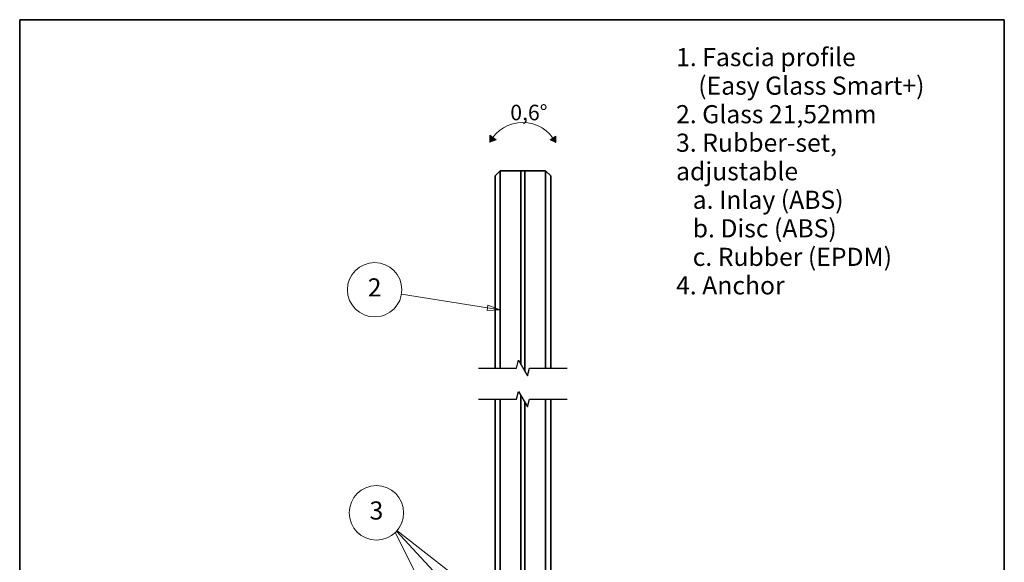
# Model space of a CAD drawing. Units: millimetres. Extents: x 20 to 400, y 20 to 574.
# Drawn here: x 20 to 400, y 364 to 574 of the extents above; entities that cross this region are included whole.
import ezdxf

# ---------------------------------------------------------------- set-up
doc = ezdxf.new("R2010")
doc.units = ezdxf.units.MM
doc.header["$LTSCALE"] = 2
for name, color, linetype, lineweight in [('Border (ISO)', 7, 'Continuous', 70), ('Break Line (ISO)', 7, 'Continuous', 25), ('Hatch (ISO)', 7, 'Continuous', 18), ('Sketch Geometry (ISO)', 7, 'Continuous', 18), ('Symbol (ISO)', 7, 'Continuous', 18), ('Visible (ISO)', 7, 'Continuous', 35)]:
    doc.layers.add(name, color=color, linetype=linetype, lineweight=lineweight)
doc.styles.add('Note Text (DIN)', font='isocpeur.ttf')

# ---------------------------------------------------------------- blocks, each defined once
blk = doc.blocks.new('Borders Q-Detail')
at = {"layer": 'Border (ISO)', "lineweight": 35}
for p, q in [((10, 287), (200, 287)), ((10, 55), (10, 287)), ((200, 287), (200, 55))]:
    blk.add_line(p, q, dxfattribs=at)
blk = doc.blocks.new('±1°')
at = {"layer": 'Hatch (ISO)'}
for points in [[(-6.36, -1.88), (-5.12, -1.41), (-6.36, -0.53)], [(6.36, -1.93), (6.36, -0.72), (5.29, -1.41)]]:
    blk.add_hatch(color=256, dxfattribs=at).paths.add_polyline_path(points)
at = {"layer": 'Sketch Geometry (ISO)'}
for p, q in [((-6.36, -1.88), (-6.36, -0.53)), ((-6.36, -0.53), (-5.12, -1.41)), ((-5.12, -1.41), (-6.36, -1.88)), ((6.36, -0.72), (5.29, -1.41)), ((5.29, -1.41), (6.36, -1.93)), ((6.36, -1.93), (6.36, -0.72))]:
    blk.add_line(p, q, dxfattribs=at)
blk.add_arc((-0.01, -5.27), 7.2, 27.715, 151.8629, dxfattribs=at)
at = {"layer": 'Symbol (ISO)', "insert": (-2.4, 5.35), "char_height": 3, "attachment_point": 1, "style": 'Note Text (DIN)'}
blk.add_mtext('\\fISOCPEUR|b0|i0;{\\H3.0000;0,6°}', dxfattribs=at)
blk = doc.blocks.new('Balloon3')
at = {"layer": 'Symbol (ISO)'}
h = blk.add_hatch(color=256, dxfattribs=at)
edge = h.paths.add_edge_path(flags=0)
edge.add_arc((117.18, 161.53), 1.25, 0, 360)
h = blk.add_hatch(color=256, dxfattribs=at)
edge = h.paths.add_edge_path(flags=0)
edge.add_arc((99.96, 153.29), 1.25, 0, 360)
h = blk.add_hatch(color=256, dxfattribs=at)
edge = h.paths.add_edge_path(flags=0)
edge.add_arc((117.27, 150.99), 1.25, 0, 360)
for p, q in [((115.56, 152.82), (82.68, 188.23)), ((115.21, 163.07), (82.8, 188.35)), ((98.83, 155.52), (82.45, 188)), ((115.21, 163.07), (116.2, 162.3)), ((98.83, 155.52), (99.39, 154.41)), ((115.56, 152.82), (116.41, 151.9))]:
    blk.add_line(p, q, dxfattribs=at)
for centre, radius in [((78.84, 191.78), 5.25), ((117.18, 161.53), 1.25), ((99.96, 153.29), 1.25), ((117.27, 150.99), 1.25)]:
    blk.add_circle(centre, radius, dxfattribs=at)
at = {"layer": 'Symbol (ISO)', "insert": (78.84, 191.78), "char_height": 3.5, "attachment_point": 5, "style": 'Note Text (DIN)'}
blk.add_mtext('3', dxfattribs=at)
blk = doc.blocks.new('Balloon4')
at = {"layer": 'Symbol (ISO)'}
for p, q in [((100.26, 231.36), (83.67, 234.02)), ((100.34, 231.85), (100.19, 230.87)), ((102.73, 230.96), (100.34, 231.85)), ((100.19, 230.87), (102.73, 230.96)), ((100.26, 231.36), (102.73, 230.96))]:
    blk.add_line(p, q, dxfattribs=at)
at = {"layer": 'Symbol (ISO)', "flags": 128}
blk.add_lwpolyline([(100.19, 230.87), (102.73, 230.96), (100.34, 231.85), (100.19, 230.87)], dxfattribs=at)
at = {"layer": 'Symbol (ISO)'}
blk.add_circle((78.49, 234.85), 5.25, dxfattribs=at)
blk.add_solid([(100.19, 230.87), (102.73, 230.96), (100.34, 231.85), (100.19, 230.87)], dxfattribs=at)
at = {"layer": 'Symbol (ISO)', "insert": (78.49, 234.85), "char_height": 3.5, "attachment_point": 5, "style": 'Note Text (DIN)'}
blk.add_mtext('2', dxfattribs=at)

msp = doc.modelspace()

# ---------------------------------------------------------------- linework, layer by layer
at = {"layer": 'Break Line (ISO)', "flags": 128}
for points in [[(197.116, 439.474), (211.69, 439.474), (212.494, 442.474), (215.958, 436.474), (216.762, 439.474), (231.336, 439.474)], [(197.116, 427.474), (211.69, 427.474), (212.494, 430.474), (215.958, 424.474), (216.762, 427.474), (231.336, 427.474)]]:
    msp.add_lwpolyline(points, dxfattribs=at)
at = {"layer": 'Visible (ISO)'}
for p, q in [((205.466, 515.691), (203.466, 513.691)), ((203.466, 510.691), (203.466, 513.691)), ((205.466, 515.691), (205.466, 510.691)), ((213.466, 515.691), (205.466, 515.691)), ((213.466, 515.691), (213.466, 510.691)), ((214.986, 515.691), (213.466, 515.691)), ((213.466, 510.691), (213.466, 515.691)), ((222.986, 515.691), (214.986, 515.691)), ((214.986, 510.691), (214.986, 515.691)), ((214.986, 515.691), (214.986, 510.691)), ((222.986, 515.691), (224.986, 513.691)), ((222.986, 510.691), (222.986, 515.691)), ((224.986, 513.691), (224.986, 510.691)), ((203.466, 510.691), (203.466, 439.474)), ((205.466, 439.474), (205.466, 510.691)), ((213.466, 440.791), (213.466, 510.691)), ((213.466, 510.691), (213.466, 440.791)), ((214.986, 510.691), (214.986, 438.158)), ((214.986, 510.691), (214.986, 438.158)), ((222.986, 510.691), (222.986, 439.474)), ((224.986, 439.474), (224.986, 510.691)), ((203.466, 427.474), (203.466, 323.937)), ((205.466, 236.298), (205.466, 427.474)), ((213.466, 236.298), (213.466, 428.791)), ((213.466, 428.791), (213.466, 236.298)), ((214.986, 426.158), (214.986, 236.298)), ((214.986, 426.158), (214.986, 236.298)), ((222.986, 427.474), (222.986, 236.298)), ((224.986, 324.397), (224.986, 427.474))]:
    msp.add_line(p, q, dxfattribs=at)

# ---------------------------------------------------------------- block references
at = {"xscale": 2, "yscale": 2, "zscale": 2}
for name, p in [('Borders Q-Detail', (0, 0)), ('±1°', (214.133, 530.454))]:
    msp.add_blockref(name, p, dxfattribs=at)
at = {"layer": 'Symbol (ISO)', "xscale": 2, "yscale": 2, "zscale": 2}
for name in ['Balloon4', 'Balloon3']:
    msp.add_blockref(name, (0, 0), dxfattribs=at)

# ---------------------------------------------------------------- texts
at = {"layer": 'Symbol (ISO)', "insert": (273.324, 563.045), "char_height": 7, "width": 109.23629, "attachment_point": 1, "line_spacing_factor": 0.944221, "style": 'Note Text (DIN)'}
msp.add_mtext('\\fArial|b0|i0;{\\H7.0000;1. Fascia profile\\P}\\fArial|b0|i0;{\\H7.0000;    (Easy Glass Smart+)\\P}\\fArial|b0|i0;{\\H7.0000;2. Glass 21,52mm\\P}\\fArial|b0|i0;{\\H7.0000;3. Rubber-set, adjustable\\P}\\fArial|b0|i0;{\\H7.0000;   a. Inlay (ABS)\\P}\\fArial|b0|i0;{\\H7.0000;   b. Disc (ABS)\\P}\\fArial|b0|i0;{\\H7.0000;   c. Rubber (EPDM)\\P}\\fArial|b0|i0;{\\H7.0000;4. Anchor\\P}', dxfattribs=at)

doc.saveas('drawing.dxf')
